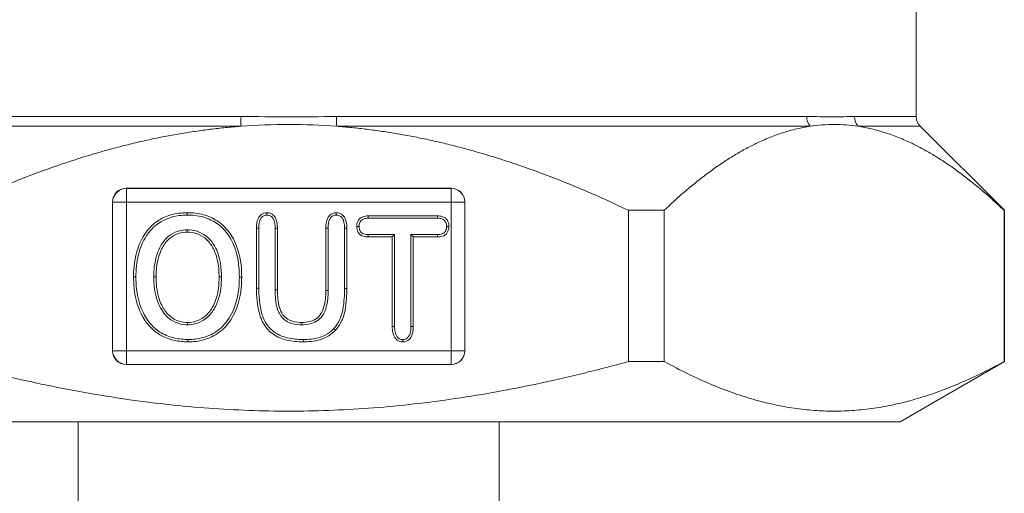
# Model space of a CAD drawing. Units: inches. Extents: x 15 to 210, y 1 to 308.
# Drawn here: x 121 to 123, y 66 to 67 of the extents above; entities that cross this region are included whole.
import ezdxf

# ---------------------------------------------------------------- set-up
doc = ezdxf.new("R2010")
doc.units = ezdxf.units.IN
doc.header["$MEASUREMENT"] = 0

# ---------------------------------------------------------------- blocks, each defined once
blk = doc.blocks.new('6_INCH_CR2_TD_REAR')
at = {"color": 0, "linetype": 'Continuous', "lineweight": 0, "extrusion": (1.22465e-16, 1, -2.22045e-16)}
for p, q in [((-7.7324, 8.2), (-7.7324, 6.388)), ((-9.2658, 6.388), (-10.3338, 6.388)), ((-7.9811, 6.388), (-9.0491, 6.388)), ((-7.8727, 6.388), (-7.7324, 6.388)), ((-10.3413, 6.3659), (-9.2665, 6.3659)), ((-9.0484, 6.3659), (-7.9736, 6.3659)), ((-7.7233, 6.3659), (-7.8645, 6.3659)), ((-7.7233, 6.3659), (-7.5324, 6.175)), ((-8.7886, 6.225), (-9.5263, 6.225)), ((-9.5263, 6.225), (-9.5262, 6.2249)), ((-9.5262, 6.2249), (-8.7887, 6.2249)), ((-9.5262, 6.1938), (-9.5262, 6.2249)), ((-8.7887, 6.2249), (-8.7886, 6.225)), ((-8.7887, 6.1938), (-8.7887, 6.2249)), ((-9.5574, 6.1939), (-9.5574, 5.8561)), ((-9.5573, 6.1938), (-9.5574, 6.1939)), ((-9.5573, 5.8563), (-9.5573, 6.1938)), ((-9.5262, 6.1938), (-9.5573, 6.1938)), ((-8.7887, 6.1938), (-9.5262, 6.1938)), ((-9.5262, 6.1938), (-9.5262, 5.8563)), ((-8.7576, 6.1938), (-8.7887, 6.1938)), ((-8.7887, 5.8563), (-8.7887, 6.1938)), ((-8.7574, 6.1939), (-8.7576, 6.1938)), ((-8.7576, 6.1938), (-8.7576, 5.8563)), ((-8.7574, 5.8561), (-8.7574, 6.1939)), ((-8.3856, 6.175), (-8.3049, 6.175)), ((-8.3856, 5.8316), (-8.3856, 6.175)), ((-8.3049, 6.175), (-8.3049, 5.8316)), ((-7.5324, 6.175), (-7.5331, 6.175)), ((-7.5331, 5.8316), (-7.5331, 6.175)), ((-7.5324, 6.175), (-7.5324, 5.8316)), ((-8.8196, 6.1623), (-8.9774, 6.1623)), ((-8.8196, 6.157), (-8.9773, 6.157)), ((-9.2307, 6.1348), (-9.2307, 5.9984)), ((-9.2255, 6.1347), (-9.2255, 5.9984)), ((-9.1884, 5.9941), (-9.1884, 6.1345)), ((-9.1831, 5.9942), (-9.1831, 6.1345)), ((-9.0731, 6.1345), (-9.0731, 5.993)), ((-9.0678, 6.1345), (-9.0678, 5.9929)), ((-9.0308, 5.9978), (-9.0308, 6.1346)), ((-9.0255, 5.9978), (-9.0255, 6.1346)), ((-8.9774, 6.1146), (-8.9223, 6.1146)), ((-8.9773, 6.1199), (-8.917, 6.1199)), ((-8.9223, 6.1146), (-8.917, 6.1199)), ((-8.9223, 6.1146), (-8.9223, 5.9109)), ((-8.917, 6.1199), (-8.917, 5.911)), ((-8.8799, 6.1199), (-8.8196, 6.1199)), ((-8.8747, 6.1146), (-8.8799, 6.1199)), ((-8.8799, 5.911), (-8.8799, 6.1199)), ((-8.8747, 6.1146), (-8.8196, 6.1146)), ((-8.8747, 5.9109), (-8.8747, 6.1146)), ((-9.5574, 5.8561), (-9.5573, 5.8563)), ((-9.5262, 5.8563), (-9.5573, 5.8563)), ((-9.5262, 5.8563), (-8.7887, 5.8563)), ((-9.5262, 5.8251), (-9.5262, 5.8563)), ((-8.7576, 5.8563), (-8.7887, 5.8563)), ((-8.7887, 5.8251), (-8.7887, 5.8563)), ((-8.7576, 5.8563), (-8.7574, 5.8561)), ((-9.5262, 5.8251), (-9.5263, 5.825)), ((-9.5263, 5.825), (-8.7886, 5.825)), ((-8.7887, 5.8251), (-9.5262, 5.8251)), ((-8.7886, 5.825), (-8.7887, 5.8251)), ((-8.3856, 5.8316), (-8.3049, 5.8316)), ((-7.7689, 5.6951), (-7.5324, 5.8316)), ((-7.5324, 5.8316), (-7.5331, 5.8316)), ((-10.5459, 5.6951), (-9.1574, 5.6951)), ((-9.6354, 5.6951), (-9.6354, 2.523)), ((-9.1574, 5.6951), (-7.7689, 5.6951)), ((-8.6794, 2.523), (-8.6794, 5.6951))]:
    blk.add_line(p, q, dxfattribs=at)
at = {"color": 0, "linetype": 'Continuous', "lineweight": 0, "extrusion": (-2.71926e-32, -2.22045e-16, -1)}
blk.add_arc((7.7012, 6.388), 0.0312, 315, 0, dxfattribs=at)
at = {"color": 0, "linetype": 'Continuous', "lineweight": 0}
blk.add_ellipse((-9.2682, 6.388), major_axis=(0, 0.0312), ratio=0.076046, start_param=-2.356194, end_param=-1.570796, dxfattribs=at)
at = {"color": 0, "linetype": 'Continuous', "lineweight": 0, "extrusion": (-2.71926e-32, -2.22045e-16, -1)}
for centre, major_axis, ratio, end_param in [((-9.0467, 6.388), (0, 0.0312), 0.076046, -1.571067), ((-7.9553, 6.388), (0, 0.0312), 0.825494, -1.570796), ((-7.8446, 6.388), (0, 0.0313), 0.901541, -1.570796)]:
    blk.add_ellipse(centre, major_axis=major_axis, ratio=ratio, start_param=-2.356194, end_param=end_param, dxfattribs=at)
at = {"color": 0, "linetype": 'Continuous', "lineweight": 0, "extrusion": (-3.69779e-32, -2.22045e-16, -1)}
for centre, major_axis, start_param, end_param in [((-9.5261, 6.1936), (0.0223, -0.0223), 2.359993, 3.923193), ((-9.5262, 6.1938), (0.0221, 0.0221), -2.352396, -0.789196), ((-8.7887, 6.1938), (0.0221, -0.0221), -2.352396, -0.789196), ((-8.7888, 6.1936), (-0.0223, -0.0223), 2.359993, 3.923193), ((-9.5261, 5.8564), (-0.0223, -0.0223), -0.7816, 0.7816), ((-9.5262, 5.8563), (-0.0221, 0.0221), -2.352396, -0.789196), ((-8.7888, 5.8564), (0.0223, -0.0223), -0.7816, 0.7816)]:
    blk.add_ellipse(centre, major_axis=major_axis, ratio=0.992433, start_param=start_param, end_param=end_param, dxfattribs=at)
at = {"color": 0, "linetype": 'Continuous', "lineweight": 0, "extrusion": (-2.46519e-32, -2.22045e-16, -1)}
blk.add_ellipse((-8.7887, 5.8563), major_axis=(-0.0221, -0.0221), ratio=0.992433, start_param=-2.352396, end_param=-0.789196, dxfattribs=at)
at = {"color": 0, "linetype": 'Continuous', "lineweight": 0}
for points in [[(-9.2658, 6.388), (-9.2297, 6.388), (-9.1936, 6.387), (-9.1574, 6.387)], [(-7.9811, 6.388), (-7.9607, 6.388), (-7.9221, 6.386), (-7.8884, 6.388), (-7.8727, 6.388)], [(-9.2307, 5.9984), (-9.229, 5.9984), (-9.2272, 5.9984), (-9.2255, 5.9984)], [(-9.1831, 5.9942), (-9.1849, 5.9941), (-9.1866, 5.9941), (-9.1884, 5.9941)], [(-9.0731, 5.993), (-9.0714, 5.9929), (-9.0696, 5.993), (-9.0678, 5.9929)], [(-9.0255, 5.9978), (-9.0272, 5.9978), (-9.029, 5.9978), (-9.0308, 5.9978)]]:
    blk.add_open_spline(points, degree=3, dxfattribs=at)
for points, knots in [([(-9.1574, 6.387), (-9.1574, 6.387), (-9.1213, 6.387), (-9.0851, 6.3879), (-9.0491, 6.3879)], [0, 0, 0, 0, 0.0003314, 1, 1, 1, 1]), ([(-9.0484, 6.3659), (-9.0846, 6.3686), (-9.1211, 6.37), (-9.1937, 6.37), (-9.2303, 6.3686), (-9.2665, 6.3659)], [0, 0, 0, 0, 0.2767128, 0.2767128, 0.5535905, 0.5535905, 0.5535905, 0.5535905]), ([(-7.8645, 6.3659), (-7.8826, 6.3686), (-7.9008, 6.37), (-7.9372, 6.37), (-7.9554, 6.3686), (-7.9736, 6.3659)], [0, 0, 0, 0, 0.2767128, 0.2767128, 0.5535905, 0.5535905, 0.5535905, 0.5535905]), ([(-9.3879, 6.1696), (-9.397, 6.1694), (-9.4076, 6.1691), (-9.4328, 6.1628), (-9.4431, 6.158), (-9.4592, 6.1483), (-9.4701, 6.1404), (-9.4862, 6.1185), (-9.4956, 6.1043), (-9.5093, 6.0572), (-9.5097, 6.0345), (-9.5099, 6.0238)], [-0.636024, -0.636024, -0.636024, -0.636024, -0.4759682, -0.4759682, -0.323558, -0.323558, -0.157551, -0.157551, -0.081886, -0.081886, -0.000001, -0.000001, -0.000001, -0.000001]), ([(-9.3879, 6.1643), (-9.3969, 6.1641), (-9.407, 6.1638), (-9.4311, 6.1577), (-9.4408, 6.1532), (-9.456, 6.144), (-9.4664, 6.1366), (-9.4817, 6.1158), (-9.4907, 6.1021), (-9.5038, 6.057), (-9.5043, 6.0393), (-9.5046, 6.0238)], [-0.9256783, -0.9256783, -0.9256783, -0.9256783, -0.6945638, -0.6945638, -0.4727461, -0.4727461, -0.2286127, -0.2286127, -0.118438, -0.118438, -0.000001, -0.000001, -0.000001, -0.000001]), ([(-9.2643, 6.0234), (-9.2645, 6.0411), (-9.2648, 6.0611), (-9.2793, 6.1048), (-9.2867, 6.1172), (-9.3017, 6.1373), (-9.312, 6.1465), (-9.3339, 6.1593), (-9.3441, 6.1634), (-9.3688, 6.1692), (-9.3811, 6.1695), (-9.3879, 6.1696)], [-0.2493315, -0.2493315, -0.2493315, -0.2493315, -0.1867725, -0.1867725, -0.1465486, -0.1465486, -0.0938068, -0.0938068, -0.05238, -0.05238, -0.000001, -0.000001, -0.000001, -0.000001]), ([(-9.3879, 6.1696), (-9.3879, 6.1687), (-9.3879, 6.1678), (-9.3879, 6.1661), (-9.3879, 6.1652), (-9.3879, 6.1643)], [0.000001, 0.000001, 0.000001, 0.000001, 0.03868393, 0.03868393, 0.0773675, 0.0773675, 0.0773675, 0.0773675]), ([(-9.2696, 6.0234), (-9.2697, 6.0381), (-9.27, 6.0542), (-9.2826, 6.1021), (-9.2936, 6.1176), (-9.302, 6.1289), (-9.3111, 6.1399), (-9.3364, 6.1546), (-9.346, 6.1584), (-9.3695, 6.1639), (-9.3813, 6.1642), (-9.3879, 6.1643)], [-0.2676475, -0.2676475, -0.2676475, -0.2676475, -0.2165512, -0.2165512, -0.1587093, -0.1587093, -0.0893254, -0.0893254, -0.0501005, -0.0501005, -0.000001, -0.000001, -0.000001, -0.000001]), ([(-9.2072, 6.1696), (-9.2097, 6.1695), (-9.2117, 6.1694), (-9.2158, 6.1679), (-9.2181, 6.1669), (-9.2233, 6.1627), (-9.2252, 6.1597), (-9.2272, 6.1559), (-9.2286, 6.1528), (-9.2305, 6.1436), (-9.2306, 6.1395), (-9.2307, 6.1348)], [-0.1854222, -0.1854222, -0.1854222, -0.1854222, -0.1444136, -0.1444136, -0.115207, -0.115207, -0.074853, -0.074853, -0.0362786, -0.0362786, -0.000001, -0.000001, -0.000001, -0.000001]), ([(-9.2072, 6.1643), (-9.2096, 6.1642), (-9.2109, 6.1641), (-9.2133, 6.1632), (-9.2151, 6.1625), (-9.2193, 6.159), (-9.2208, 6.1566), (-9.2223, 6.1538), (-9.2236, 6.1511), (-9.2252, 6.1429), (-9.2253, 6.1394), (-9.2255, 6.1347)], [-0.2494446, -0.2494446, -0.2494446, -0.2494446, -0.1631662, -0.1631662, -0.1245149, -0.1245149, -0.0775175, -0.0775175, -0.0357097, -0.0357097, -0.000001, -0.000001, -0.000001, -0.000001]), ([(-9.1831, 6.1345), (-9.1832, 6.139), (-9.1833, 6.1428), (-9.185, 6.1521), (-9.1865, 6.1556), (-9.1886, 6.1595), (-9.1903, 6.1623), (-9.1952, 6.1664), (-9.1974, 6.1677), (-9.2023, 6.1693), (-9.2045, 6.1694), (-9.2072, 6.1696)], [-0.1434681, -0.1434681, -0.1434681, -0.1434681, -0.1112765, -0.1112765, -0.0702763, -0.0702763, -0.0397692, -0.0397692, -0.0203513, -0.0203513, -0.000001, -0.000001, -0.000001, -0.000001]), ([(-9.2072, 6.1696), (-9.2072, 6.1687), (-9.2072, 6.1678), (-9.2072, 6.166), (-9.2072, 6.1652), (-9.2072, 6.1643)], [-0.07756842, -0.07756842, -0.07756842, -0.07756842, -0.03875828, -0.03875828, -0.000001, -0.000001, -0.000001, -0.000001]), ([(-9.1884, 6.1345), (-9.1885, 6.1389), (-9.1886, 6.1424), (-9.19, 6.1502), (-9.1912, 6.1532), (-9.1931, 6.1567), (-9.1944, 6.1588), (-9.1985, 6.1623), (-9.2002, 6.163), (-9.2031, 6.164), (-9.2047, 6.1641), (-9.2072, 6.1643)], [-0.09053104, -0.09053104, -0.09053104, -0.09053104, -0.07101671, -0.07101671, -0.04833162, -0.04833162, -0.03223981, -0.03223981, -0.01922672, -0.01922672, -0.000001, -0.000001, -0.000001, -0.000001]), ([(-9.0495, 6.1696), (-9.0521, 6.1695), (-9.0542, 6.1694), (-9.0583, 6.168), (-9.0606, 6.1669), (-9.0658, 6.1626), (-9.0676, 6.1597), (-9.0696, 6.156), (-9.071, 6.153), (-9.0729, 6.1435), (-9.073, 6.1394), (-9.0731, 6.1345)], [-0.2260317, -0.2260317, -0.2260317, -0.2260317, -0.1648008, -0.1648008, -0.1251547, -0.1251547, -0.0764288, -0.0764288, -0.0369571, -0.0369571, -0.000001, -0.000001, -0.000001, -0.000001]), ([(-9.0495, 6.1643), (-9.052, 6.1642), (-9.0534, 6.1641), (-9.0559, 6.1632), (-9.0577, 6.1624), (-9.0618, 6.159), (-9.0633, 6.1567), (-9.0647, 6.1539), (-9.0659, 6.1513), (-9.0676, 6.1428), (-9.0677, 6.1393), (-9.0678, 6.1345)], [-0.2689633, -0.2689633, -0.2689633, -0.2689633, -0.1768054, -0.1768054, -0.1308876, -0.1308876, -0.0777296, -0.0777296, -0.0364469, -0.0364469, -0.000001, -0.000001, -0.000001, -0.000001]), ([(-9.0255, 6.1346), (-9.0256, 6.1396), (-9.0258, 6.1439), (-9.0279, 6.1535), (-9.0293, 6.1563), (-9.0312, 6.1599), (-9.0331, 6.1627), (-9.0382, 6.1667), (-9.0405, 6.1678), (-9.0449, 6.1694), (-9.0469, 6.1695), (-9.0495, 6.1696)], [-0.09153223, -0.09153223, -0.09153223, -0.09153223, -0.07433236, -0.07433236, -0.05778253, -0.05778253, -0.03546967, -0.03546967, -0.0198183, -0.0198183, -0.000001, -0.000001, -0.000001, -0.000001]), ([(-9.0495, 6.1696), (-9.0495, 6.1687), (-9.0495, 6.1678), (-9.0495, 6.1661), (-9.0495, 6.1652), (-9.0495, 6.1643)], [-0.07734055, -0.07734055, -0.07734055, -0.07734055, -0.03873838, -0.03873838, -0.000001, -0.000001, -0.000001, -0.000001]), ([(-9.0308, 6.1346), (-9.0309, 6.1395), (-9.031, 6.1431), (-9.0329, 6.1517), (-9.0341, 6.1541), (-9.0354, 6.1565), (-9.0368, 6.1588), (-9.0411, 6.1622), (-9.0429, 6.163), (-9.0457, 6.1641), (-9.0471, 6.1642), (-9.0495, 6.1643)], [-0.08142527, -0.08142527, -0.08142527, -0.08142527, -0.06605407, -0.06605407, -0.05025859, -0.05025859, -0.03184892, -0.03184892, -0.01881936, -0.01881936, -0.000001, -0.000001, -0.000001, -0.000001]), ([(-8.9774, 6.1623), (-8.9807, 6.1621), (-8.9848, 6.162), (-8.9914, 6.1595), (-8.9937, 6.1583), (-8.9983, 6.154), (-8.9997, 6.1516), (-9.0017, 6.1477), (-9.0022, 6.1456), (-9.0028, 6.1423), (-9.0029, 6.1405), (-9.0029, 6.1383)], [-0.05717686, -0.05717686, -0.05717686, -0.05717686, -0.04263985, -0.04263985, -0.03555708, -0.03555708, -0.02771135, -0.02771135, -0.01656487, -0.01656487, -0.000001, -0.000001, -0.000001, -0.000001]), ([(-8.9773, 6.157), (-8.9805, 6.1569), (-8.9836, 6.1567), (-8.9893, 6.1547), (-8.9909, 6.1537), (-8.9932, 6.1515), (-8.9947, 6.15), (-8.9974, 6.1443), (-8.9975, 6.1413), (-8.9976, 6.1383)], [-0.09775122, -0.09775122, -0.09775122, -0.09775122, -0.06320009, -0.06320009, -0.03941962, -0.03941962, -0.02223011, -0.02223011, -0.000001, -0.000001, -0.000001, -0.000001]), ([(-8.9774, 6.1623), (-8.9774, 6.1614), (-8.9774, 6.1605), (-8.9773, 6.1587), (-8.9773, 6.1578), (-8.9773, 6.157)], [-0.07737061, -0.07737061, -0.07737061, -0.07737061, -0.03871906, -0.03871906, -0.000001, -0.000001, -0.000001, -0.000001]), ([(-8.7937, 6.1383), (-8.7938, 6.141), (-8.794, 6.1454), (-8.7975, 6.153), (-8.7993, 6.155), (-8.8027, 6.1581), (-8.8048, 6.1594), (-8.8121, 6.162), (-8.8162, 6.1622), (-8.8196, 6.1623)], [-0.07764231, -0.07764231, -0.07764231, -0.07764231, -0.05671466, -0.05671466, -0.04216586, -0.04216586, -0.02536357, -0.02536357, -0.000001, -0.000001, -0.000001, -0.000001]), ([(-8.8196, 6.1623), (-8.8196, 6.1614), (-8.8196, 6.1605), (-8.8196, 6.1587), (-8.8196, 6.1578), (-8.8196, 6.157)], [0.000001, 0.000001, 0.000001, 0.000001, 0.03868888, 0.03868888, 0.07743622, 0.07743622, 0.07743622, 0.07743622]), ([(-8.799, 6.1383), (-8.7991, 6.1407), (-8.7992, 6.1442), (-8.802, 6.1501), (-8.8033, 6.1515), (-8.8058, 6.1537), (-8.8073, 6.1547), (-8.8131, 6.1567), (-8.8163, 6.1569), (-8.8196, 6.157)], [-0.07540283, -0.07540283, -0.07540283, -0.07540283, -0.05513822, -0.05513822, -0.04140793, -0.04140793, -0.02525598, -0.02525598, -0.000001, -0.000001, -0.000001, -0.000001]), ([(-9.4638, 6.0238), (-9.4637, 6.033), (-9.4635, 6.0467), (-9.4581, 6.0704), (-9.4547, 6.0824), (-9.444, 6.1021), (-9.4378, 6.1099), (-9.4242, 6.121), (-9.4175, 6.1247), (-9.4007, 6.1305), (-9.3941, 6.1307), (-9.3879, 6.1309)], [-0.3125159, -0.3125159, -0.3125159, -0.3125159, -0.1893249, -0.1893249, -0.1296774, -0.1296774, -0.0832114, -0.0832114, -0.0469264, -0.0469264, -0.000001, -0.000001, -0.000001, -0.000001]), ([(-9.3879, 6.1309), (-9.3813, 6.1306), (-9.3742, 6.1304), (-9.36, 6.1256), (-9.3525, 6.1225), (-9.336, 6.1095), (-9.3302, 6.1016), (-9.3218, 6.087), (-9.3168, 6.0761), (-9.3107, 6.0447), (-9.3105, 6.0337), (-9.3103, 6.0238)], [-0.5079838, -0.5079838, -0.5079838, -0.5079838, -0.3572504, -0.3572504, -0.2693321, -0.2693321, -0.1716842, -0.1716842, -0.0758752, -0.0758752, -0.000001, -0.000001, -0.000001, -0.000001]), ([(-9.3879, 6.1256), (-9.3879, 6.1256), (-9.3879, 6.1281), (-9.3879, 6.1291), (-9.3879, 6.13), (-9.3879, 6.1309)], [-0.04641948, -0.04641948, -0.04641948, -0.04641948, -0.03868939, -0.03868939, -0.000001, -0.000001, -0.000001, -0.000001]), ([(-9.2307, 6.1348), (-9.2299, 6.1348), (-9.229, 6.1347), (-9.2272, 6.1347), (-9.2263, 6.1347), (-9.2255, 6.1347)], [0.000001, 0.000001, 0.000001, 0.000001, 0.03871216, 0.03871216, 0.07742383, 0.07742383, 0.07742383, 0.07742383]), ([(-9.1831, 6.1345), (-9.184, 6.1345), (-9.1849, 6.1345), (-9.1866, 6.1345), (-9.1875, 6.1345), (-9.1884, 6.1345)], [-0.0774027, -0.0774027, -0.0774027, -0.0774027, -0.0387026, -0.0387026, -0.000001, -0.000001, -0.000001, -0.000001]), ([(-9.0731, 6.1345), (-9.0723, 6.1345), (-9.0714, 6.1345), (-9.0696, 6.1345), (-9.0687, 6.1345), (-9.0678, 6.1345)], [0.000001, 0.000001, 0.000001, 0.000001, 0.03870808, 0.03870808, 0.07741543, 0.07741543, 0.07741543, 0.07741543]), ([(-9.0255, 6.1346), (-9.0264, 6.1346), (-9.0272, 6.1346), (-9.029, 6.1346), (-9.0299, 6.1346), (-9.0308, 6.1346)], [-0.07738881, -0.07738881, -0.07738881, -0.07738881, -0.03869478, -0.03869478, -0.000001, -0.000001, -0.000001, -0.000001]), ([(-9.0029, 6.1383), (-9.0028, 6.1361), (-9.0027, 6.1341), (-9.0019, 6.1298), (-9.0012, 6.1279), (-8.9994, 6.1245), (-8.998, 6.1223), (-8.9939, 6.1186), (-8.9919, 6.1175), (-8.9851, 6.1148), (-8.9804, 6.1147), (-8.9774, 6.1146)], [-0.06907852, -0.06907852, -0.06907852, -0.06907852, -0.05571498, -0.05571498, -0.04239246, -0.04239246, -0.032338, -0.032338, -0.02293273, -0.02293273, -0.000001, -0.000001, -0.000001, -0.000001]), ([(-9.0029, 6.1383), (-9.0021, 6.1383), (-9.0012, 6.1383), (-8.9994, 6.1383), (-8.9985, 6.1383), (-8.9976, 6.1383)], [0.000001, 0.000001, 0.000001, 0.000001, 0.03868979, 0.03868979, 0.07752033, 0.07752033, 0.07752033, 0.07752033]), ([(-8.9976, 6.1383), (-8.9975, 6.1361), (-8.9974, 6.1346), (-8.9968, 6.1313), (-8.9963, 6.1299), (-8.9948, 6.1271), (-8.9937, 6.1256), (-8.9909, 6.123), (-8.9895, 6.1222), (-8.984, 6.1201), (-8.9804, 6.12), (-8.9773, 6.1199)], [-0.0651973, -0.0651973, -0.0651973, -0.0651973, -0.05487318, -0.05487318, -0.04421931, -0.04421931, -0.03322608, -0.03322608, -0.02306293, -0.02306293, -0.000001, -0.000001, -0.000001, -0.000001]), ([(-8.8196, 6.1146), (-8.8163, 6.1147), (-8.8117, 6.1148), (-8.8052, 6.1174), (-8.803, 6.1185), (-8.7989, 6.1222), (-8.7975, 6.1244), (-8.7955, 6.1278), (-8.7948, 6.1298), (-8.7939, 6.1341), (-8.7938, 6.1361), (-8.7937, 6.1383)], [-0.09862258, -0.09862258, -0.09862258, -0.09862258, -0.06143687, -0.06143687, -0.04792619, -0.04792619, -0.03431858, -0.03431858, -0.01726377, -0.01726377, -0.000001, -0.000001, -0.000001, -0.000001]), ([(-8.8196, 6.1199), (-8.8164, 6.12), (-8.8129, 6.1201), (-8.8073, 6.1223), (-8.8058, 6.1231), (-8.8027, 6.1258), (-8.8017, 6.1276), (-8.8004, 6.1299), (-8.7999, 6.1313), (-8.7992, 6.1346), (-8.7991, 6.1361), (-8.799, 6.1383)], [-0.08121406, -0.08121406, -0.08121406, -0.08121406, -0.05951224, -0.05951224, -0.04911672, -0.04911672, -0.03537465, -0.03537465, -0.01710638, -0.01710638, -0.000001, -0.000001, -0.000001, -0.000001]), ([(-8.7937, 6.1383), (-8.7946, 6.1383), (-8.7954, 6.1383), (-8.7972, 6.1383), (-8.7981, 6.1383), (-8.799, 6.1383)], [-0.07736104, -0.07736104, -0.07736104, -0.07736104, -0.03874721, -0.03874721, -0.000001, -0.000001, -0.000001, -0.000001]), ([(-9.4586, 6.0238), (-9.4584, 6.0327), (-9.4582, 6.046), (-9.4531, 6.0687), (-9.4498, 6.0803), (-9.4397, 6.099), (-9.4339, 6.1062), (-9.4214, 6.1165), (-9.4153, 6.1199), (-9.3998, 6.1252), (-9.3936, 6.1254), (-9.3879, 6.1256)], [-0.2971052, -0.2971052, -0.2971052, -0.2971052, -0.1770123, -0.1770123, -0.1199137, -0.1199137, -0.0767389, -0.0767389, -0.0434946, -0.0434946, -0.000001, -0.000001, -0.000001, -0.000001]), ([(-9.3879, 6.1256), (-9.3816, 6.1254), (-9.3751, 6.1251), (-9.362, 6.1207), (-9.3552, 6.1178), (-9.3399, 6.1058), (-9.3343, 6.0981), (-9.3279, 6.0869), (-9.3237, 6.0785), (-9.3161, 6.0493), (-9.3158, 6.0334), (-9.3156, 6.0238)], [-0.3797578, -0.3797578, -0.3797578, -0.3797578, -0.2657939, -0.2657939, -0.1999043, -0.1999043, -0.1256124, -0.1256124, -0.0731729, -0.0731729, -0.000001, -0.000001, -0.000001, -0.000001]), ([(-8.9774, 6.1146), (-8.9774, 6.1155), (-8.9774, 6.1164), (-8.9774, 6.1181), (-8.9773, 6.119), (-8.9773, 6.1199)], [0.000001, 0.000001, 0.000001, 0.000001, 0.03868887, 0.03868887, 0.07743661, 0.07743661, 0.07743661, 0.07743661]), ([(-8.8196, 6.1146), (-8.8196, 6.1155), (-8.8196, 6.1164), (-8.8196, 6.1181), (-8.8196, 6.119), (-8.8196, 6.1199)], [-0.07737146, -0.07737146, -0.07737146, -0.07737146, -0.03871645, -0.03871645, -0.000001, -0.000001, -0.000001, -0.000001]), ([(-9.5099, 6.0238), (-9.5096, 6.0115), (-9.5092, 5.9881), (-9.495, 5.9416), (-9.4867, 5.9285), (-9.4714, 5.9078), (-9.4607, 5.8989), (-9.4382, 5.8855), (-9.4274, 5.882), (-9.4064, 5.8769), (-9.3957, 5.8766), (-9.3869, 5.8764)], [-0.1870902, -0.1870902, -0.1870902, -0.1870902, -0.1617828, -0.1617828, -0.1415643, -0.1415643, -0.1060713, -0.1060713, -0.0667789, -0.0667789, -0.000001, -0.000001, -0.000001, -0.000001]), ([(-9.5099, 6.0238), (-9.509, 6.0238), (-9.5081, 6.0238), (-9.5063, 6.0238), (-9.5055, 6.0238), (-9.5046, 6.0238)], [0.000001, 0.000001, 0.000001, 0.000001, 0.03868896, 0.03868896, 0.07737691, 0.07737691, 0.07737691, 0.07737691]), ([(-9.5046, 6.0238), (-9.5043, 6.0066), (-9.5037, 5.9869), (-9.4911, 5.948), (-9.4851, 5.9353), (-9.4657, 5.9089), (-9.4533, 5.9007), (-9.4361, 5.8904), (-9.4258, 5.8871), (-9.4058, 5.8822), (-9.3955, 5.8819), (-9.3869, 5.8816)], [-0.1674968, -0.1674968, -0.1674968, -0.1674968, -0.1387862, -0.1387862, -0.1239777, -0.1239777, -0.1037176, -0.1037176, -0.0655738, -0.0655738, -0.000001, -0.000001, -0.000001, -0.000001]), ([(-9.3872, 5.915), (-9.3929, 5.9152), (-9.3999, 5.9154), (-9.4181, 5.9216), (-9.4243, 5.9258), (-9.4343, 5.9338), (-9.4418, 5.9411), (-9.4555, 5.9658), (-9.4586, 5.9787), (-9.4635, 6.0011), (-9.4637, 6.0134), (-9.4638, 6.0238)], [-0.1988569, -0.1988569, -0.1988569, -0.1988569, -0.1726485, -0.1726485, -0.1467375, -0.1467375, -0.1137502, -0.1137502, -0.0791696, -0.0791696, -0.000001, -0.000001, -0.000001, -0.000001]), ([(-9.4586, 6.0238), (-9.4594, 6.0238), (-9.4603, 6.0238), (-9.4621, 6.0238), (-9.463, 6.0238), (-9.4638, 6.0238)], [0.000001, 0.000001, 0.000001, 0.000001, 0.03868889, 0.03868889, 0.07737678, 0.07737678, 0.07737678, 0.07737678]), ([(-9.3873, 5.9203), (-9.3926, 5.9205), (-9.3989, 5.9207), (-9.4155, 5.9263), (-9.4211, 5.93), (-9.434, 5.9403), (-9.4401, 5.9488), (-9.4496, 5.966), (-9.4527, 5.9772), (-9.4582, 6.0005), (-9.4584, 6.0149), (-9.4586, 6.0238)], [-0.1364155, -0.1364155, -0.1364155, -0.1364155, -0.127294, -0.127294, -0.1182917, -0.1182917, -0.0979446, -0.0979446, -0.0679329, -0.0679329, -0.000001, -0.000001, -0.000001, -0.000001]), ([(-9.3156, 6.0238), (-9.3157, 6.0143), (-9.3159, 6.0026), (-9.3222, 5.9704), (-9.329, 5.958), (-9.3334, 5.95), (-9.3389, 5.9413), (-9.3511, 5.9315), (-9.3571, 5.9272), (-9.3749, 5.9208), (-9.3815, 5.9206), (-9.3873, 5.9203)], [-0.2727438, -0.2727438, -0.2727438, -0.2727438, -0.2387409, -0.2387409, -0.1940304, -0.1940304, -0.088209, -0.088209, -0.0438362, -0.0438362, -0.000001, -0.000001, -0.000001, -0.000001]), ([(-9.3103, 6.0238), (-9.3104, 6.014), (-9.3106, 6.0021), (-9.3172, 5.9685), (-9.3244, 5.9554), (-9.329, 5.947), (-9.3348, 5.9378), (-9.3482, 5.927), (-9.3548, 5.9223), (-9.374, 5.9156), (-9.3811, 5.9153), (-9.3872, 5.915)], [-0.2793872, -0.2793872, -0.2793872, -0.2793872, -0.2466132, -0.2466132, -0.2028527, -0.2028527, -0.0936426, -0.0936426, -0.0464951, -0.0464951, -0.000001, -0.000001, -0.000001, -0.000001]), ([(-9.3869, 5.8764), (-9.3794, 5.8765), (-9.368, 5.8768), (-9.3463, 5.8819), (-9.3358, 5.8851), (-9.3121, 5.8994), (-9.302, 5.9082), (-9.2822, 5.9354), (-9.2759, 5.9508), (-9.265, 5.9877), (-9.2645, 6.011), (-9.2643, 6.0234)], [-0.3118616, -0.3118616, -0.3118616, -0.3118616, -0.2313178, -0.2313178, -0.1860265, -0.1860265, -0.1435271, -0.1435271, -0.0943355, -0.0943355, -0.000001, -0.000001, -0.000001, -0.000001]), ([(-9.3869, 5.8816), (-9.3783, 5.8818), (-9.3685, 5.8821), (-9.3479, 5.8869), (-9.338, 5.89), (-9.3157, 5.9034), (-9.306, 5.9116), (-9.2868, 5.938), (-9.2809, 5.9528), (-9.2704, 5.988), (-9.2699, 6.0074), (-9.2696, 6.0234)], [-0.4072551, -0.4072551, -0.4072551, -0.4072551, -0.298323, -0.298323, -0.2381856, -0.2381856, -0.184025, -0.184025, -0.1220006, -0.1220006, -0.000001, -0.000001, -0.000001, -0.000001]), ([(-9.3156, 6.0238), (-9.3147, 6.0238), (-9.3138, 6.0238), (-9.3121, 6.0238), (-9.3112, 6.0238), (-9.3103, 6.0238)], [0.000001, 0.000001, 0.000001, 0.000001, 0.03868892, 0.03868892, 0.07737683, 0.07737683, 0.07737683, 0.07737683]), ([(-9.2643, 6.0234), (-9.2652, 6.0234), (-9.2661, 6.0234), (-9.2678, 6.0234), (-9.2687, 6.0234), (-9.2696, 6.0234)], [-0.07737961, -0.07737961, -0.07737961, -0.07737961, -0.03869024, -0.03869024, -0.000001, -0.000001, -0.000001, -0.000001]), ([(-9.2307, 5.9984), (-9.2305, 5.9824), (-9.23, 5.9577), (-9.2203, 5.9291), (-9.2163, 5.9187), (-9.2054, 5.9046), (-9.1986, 5.8965), (-9.1814, 5.8868), (-9.1722, 5.8823), (-9.1441, 5.8767), (-9.1322, 5.8765), (-9.1238, 5.8764)], [-2.417581, -2.417581, -2.417581, -2.417581, -0.735453, -0.735453, -0.308629, -0.308629, -0.13702, -0.13702, -0.064445, -0.064445, -0.000001, -0.000001, -0.000001, -0.000001]), ([(-9.2255, 5.9984), (-9.2252, 5.983), (-9.2247, 5.9596), (-9.2149, 5.9293), (-9.2109, 5.9204), (-9.2017, 5.9084), (-9.1953, 5.9008), (-9.1791, 5.8916), (-9.1704, 5.8873), (-9.1436, 5.882), (-9.1325, 5.8818), (-9.1238, 5.8816)], [-1.853288, -1.853288, -1.853288, -1.853288, -0.75608, -0.75608, -0.321992, -0.321992, -0.141408, -0.141408, -0.06677, -0.06677, -0.000001, -0.000001, -0.000001, -0.000001]), ([(-9.1279, 5.915), (-9.1344, 5.9152), (-9.1424, 5.9155), (-9.1585, 5.9205), (-9.1633, 5.9238), (-9.1702, 5.9292), (-9.1746, 5.9338), (-9.18, 5.9432), (-9.1824, 5.9482), (-9.1881, 5.971), (-9.1883, 5.9877), (-9.1884, 5.9941)], [-0.1805533, -0.1805533, -0.1805533, -0.1805533, -0.1480499, -0.1480499, -0.1196243, -0.1196243, -0.0757553, -0.0757553, -0.0492938, -0.0492938, -0.000001, -0.000001, -0.000001, -0.000001]), ([(-9.1278, 5.9203), (-9.134, 5.9205), (-9.1414, 5.9207), (-9.1558, 5.9252), (-9.1599, 5.9279), (-9.1654, 5.932), (-9.1697, 5.9359), (-9.1763, 5.9474), (-9.1782, 5.9529), (-9.1829, 5.9725), (-9.183, 5.9882), (-9.1831, 5.9942)], [-0.1286428, -0.1286428, -0.1286428, -0.1286428, -0.1058391, -0.1058391, -0.0868198, -0.0868198, -0.0635038, -0.0635038, -0.0452021, -0.0452021, -0.000001, -0.000001, -0.000001, -0.000001]), ([(-9.0678, 5.9929), (-9.0679, 5.9855), (-9.068, 5.9729), (-9.072, 5.9559), (-9.0741, 5.9474), (-9.0824, 5.9327), (-9.0865, 5.9287), (-9.0956, 5.9216), (-9.1015, 5.9193), (-9.1144, 5.9153), (-9.1237, 5.9151), (-9.1279, 5.915)], [-0.1285149, -0.1285149, -0.1285149, -0.1285149, -0.0670187, -0.0670187, -0.0561537, -0.0561537, -0.0469161, -0.0469161, -0.031536, -0.031536, -0.000001, -0.000001, -0.000001, -0.000001]), ([(-9.0731, 5.993), (-9.0732, 5.9865), (-9.0732, 5.9732), (-9.0787, 5.9508), (-9.0809, 5.946), (-9.0868, 5.9356), (-9.0908, 5.9321), (-9.0983, 5.9262), (-9.1036, 5.9241), (-9.1154, 5.9206), (-9.1242, 5.9204), (-9.1278, 5.9203)], [-0.05634939, -0.05634939, -0.05634939, -0.05634939, -0.05023772, -0.05023772, -0.04660246, -0.04660246, -0.04059749, -0.04059749, -0.02744182, -0.02744182, -0.000001, -0.000001, -0.000001, -0.000001]), ([(-9.055, 5.9064), (-9.0515, 5.9107), (-9.0466, 5.9166), (-9.0391, 5.9323), (-9.0368, 5.9389), (-9.0312, 5.9668), (-9.0309, 5.9859), (-9.0308, 5.9978)], [-0.2197954, -0.2197954, -0.2197954, -0.2197954, -0.1402073, -0.1402073, -0.0904309, -0.0904309, -0.000001, -0.000001, -0.000001, -0.000001]), ([(-9.0511, 5.9028), (-9.0461, 5.9089), (-9.0422, 5.9136), (-9.0348, 5.9291), (-9.032, 5.9358), (-9.026, 5.9661), (-9.0256, 5.9854), (-9.0255, 5.9978)], [-0.2721675, -0.2721675, -0.2721675, -0.2721675, -0.1554835, -0.1554835, -0.0945687, -0.0945687, -0.000001, -0.000001, -0.000001, -0.000001]), ([(-9.3873, 5.9203), (-9.3872, 5.92), (-9.3872, 5.9186), (-9.3872, 5.9168), (-9.3872, 5.9159), (-9.3872, 5.915)], [0.000001, 0.000001, 0.000001, 0.000001, 0.01289648, 0.01289648, 0.02579263, 0.02579263, 0.02579263, 0.02579263]), ([(-9.1278, 5.9203), (-9.1278, 5.92), (-9.1278, 5.9186), (-9.1278, 5.9168), (-9.1279, 5.9159), (-9.1279, 5.915)], [-0.07737523, -0.07737523, -0.07737523, -0.07737523, -0.03868911, -0.03868911, -0.000001, -0.000001, -0.000001, -0.000001]), ([(-9.1238, 5.8816), (-9.1135, 5.8818), (-9.1008, 5.8821), (-9.0827, 5.888), (-9.0766, 5.8903), (-9.0631, 5.8987), (-9.059, 5.9026), (-9.055, 5.9064)], [-0.2769869, -0.2769869, -0.2769869, -0.2769869, -0.0878312, -0.0878312, -0.0419735, -0.0419735, -0.000001, -0.000001, -0.000001, -0.000001]), ([(-9.0511, 5.9028), (-9.0518, 5.9034), (-9.0524, 5.904), (-9.0537, 5.9052), (-9.0544, 5.9058), (-9.055, 5.9064)], [0.000001, 0.000001, 0.000001, 0.000001, 0.03867796, 0.03867796, 0.07728011, 0.07728011, 0.07728011, 0.07728011]), ([(-8.9223, 5.9109), (-8.9214, 5.911), (-8.9205, 5.911), (-8.9188, 5.911), (-8.9179, 5.911), (-8.917, 5.911)], [-0.07739806, -0.07739806, -0.07739806, -0.07739806, -0.03869965, -0.03869965, -0.000001, -0.000001, -0.000001, -0.000001]), ([(-8.9223, 5.9109), (-8.9222, 5.9061), (-8.9221, 5.9023), (-8.9205, 5.895), (-8.9195, 5.8915), (-8.9164, 5.8859), (-8.9146, 5.8832), (-8.9095, 5.8791), (-8.9071, 5.878), (-8.9029, 5.8766), (-8.9009, 5.8765), (-8.8983, 5.8764)], [-0.1202789, -0.1202789, -0.1202789, -0.1202789, -0.0784844, -0.0784844, -0.0505834, -0.0505834, -0.0334349, -0.0334349, -0.0198403, -0.0198403, -0.000001, -0.000001, -0.000001, -0.000001]), ([(-8.917, 5.911), (-8.9169, 5.9063), (-8.9168, 5.9029), (-8.9151, 5.8947), (-8.9138, 5.892), (-8.9121, 5.8891), (-8.9107, 5.8868), (-8.9067, 5.8836), (-8.9048, 5.8828), (-8.9021, 5.8819), (-8.9008, 5.8818), (-8.8983, 5.8816)], [-0.06271626, -0.06271626, -0.06271626, -0.06271626, -0.05365336, -0.05365336, -0.04272581, -0.04272581, -0.02977846, -0.02977846, -0.01894783, -0.01894783, -0.000001, -0.000001, -0.000001, -0.000001]), ([(-8.8983, 5.8816), (-8.896, 5.8818), (-8.8945, 5.8819), (-8.8915, 5.883), (-8.8899, 5.8838), (-8.8866, 5.8864), (-8.8851, 5.8883), (-8.8833, 5.8916), (-8.882, 5.8941), (-8.8802, 5.9027), (-8.88, 5.9061), (-8.8799, 5.911)], [-0.3891253, -0.3891253, -0.3891253, -0.3891253, -0.2733178, -0.2733178, -0.1783875, -0.1783875, -0.0783026, -0.0783026, -0.0372711, -0.0372711, -0.000001, -0.000001, -0.000001, -0.000001]), ([(-8.8983, 5.8764), (-8.8958, 5.8765), (-8.8937, 5.8766), (-8.8894, 5.8781), (-8.8872, 5.8791), (-8.8827, 5.8828), (-8.8807, 5.8852), (-8.8785, 5.8894), (-8.877, 5.8923), (-8.8749, 5.9019), (-8.8748, 5.906), (-8.8747, 5.9109)], [-0.3536165, -0.3536165, -0.3536165, -0.3536165, -0.2448489, -0.2448489, -0.1638117, -0.1638117, -0.078068, -0.078068, -0.0380339, -0.0380339, -0.000001, -0.000001, -0.000001, -0.000001]), ([(-8.8747, 5.9109), (-8.8755, 5.911), (-8.8764, 5.911), (-8.8782, 5.911), (-8.8791, 5.911), (-8.8799, 5.911)], [0.000001, 0.000001, 0.000001, 0.000001, 0.03869436, 0.03869436, 0.07738743, 0.07738743, 0.07738743, 0.07738743]), ([(-9.3869, 5.8764), (-9.3869, 5.8772), (-9.3869, 5.8781), (-9.3869, 5.8799), (-9.3869, 5.8808), (-9.3869, 5.8816)], [-0.07737719, -0.07737719, -0.07737719, -0.07737719, -0.0386891, -0.0386891, -0.000001, -0.000001, -0.000001, -0.000001]), ([(-9.1238, 5.8764), (-9.1179, 5.8765), (-9.1001, 5.8768), (-9.0761, 5.8846), (-9.0699, 5.8882), (-9.0596, 5.8947), (-9.0555, 5.8986), (-9.0511, 5.9028)], [-0.110193, -0.110193, -0.110193, -0.110193, -0.0686451, -0.0686451, -0.0463237, -0.0463237, -0.000001, -0.000001, -0.000001, -0.000001]), ([(-9.1238, 5.8764), (-9.1238, 5.8772), (-9.1238, 5.8781), (-9.1238, 5.8799), (-9.1238, 5.8808), (-9.1238, 5.8816)], [0.000001, 0.000001, 0.000001, 0.000001, 0.03868896, 0.03868896, 0.07741243, 0.07741243, 0.07741243, 0.07741243]), ([(-8.8983, 5.8764), (-8.8983, 5.8772), (-8.8983, 5.8781), (-8.8983, 5.8799), (-8.8983, 5.8808), (-8.8983, 5.8816)], [-0.07733608, -0.07733608, -0.07733608, -0.07733608, -0.03874342, -0.03874342, -0.000001, -0.000001, -0.000001, -0.000001])]:
    blk.add_open_spline(points, degree=3, knots=knots, dxfattribs=at)
for points, weights in [([(-9.2665, 6.3659), (-9.5772, 6.3422), (-9.9293, 6.175)], [1.23958145708, 1.22943891283, 1.16214430157]), ([(-8.3856, 6.175), (-8.7377, 6.3422), (-9.0484, 6.3659)], [1.16214430157, 1.22943891283, 1.23958145708]), ([(-7.9736, 6.3659), (-8.1289, 6.3422), (-8.3049, 6.175)], [1.27417224507, 1.26374667093, 1.19457418903]), ([(-7.5331, 6.175), (-7.7091, 6.3422), (-7.8645, 6.3659)], [1.19457418903, 1.26374667093, 1.27417224507]), ([(-9.9293, 5.8316), (-9.1574, 5.62), (-8.3856, 5.8316)], [1.32756936733, 1.50860155378, 1.32756936733]), ([(-8.3049, 5.8316), (-7.919, 5.62), (-7.5331, 5.8316)], [1.32756997221, 1.50860224114, 1.32756997221])]:
    blk.add_rational_spline(points, weights, degree=2, dxfattribs=at)

msp = doc.modelspace()

# ---------------------------------------------------------------- block references
msp.add_blockref('6_INCH_CR2_TD_REAR', (130.5019, 60.7602))

doc.saveas('drawing.dxf')
